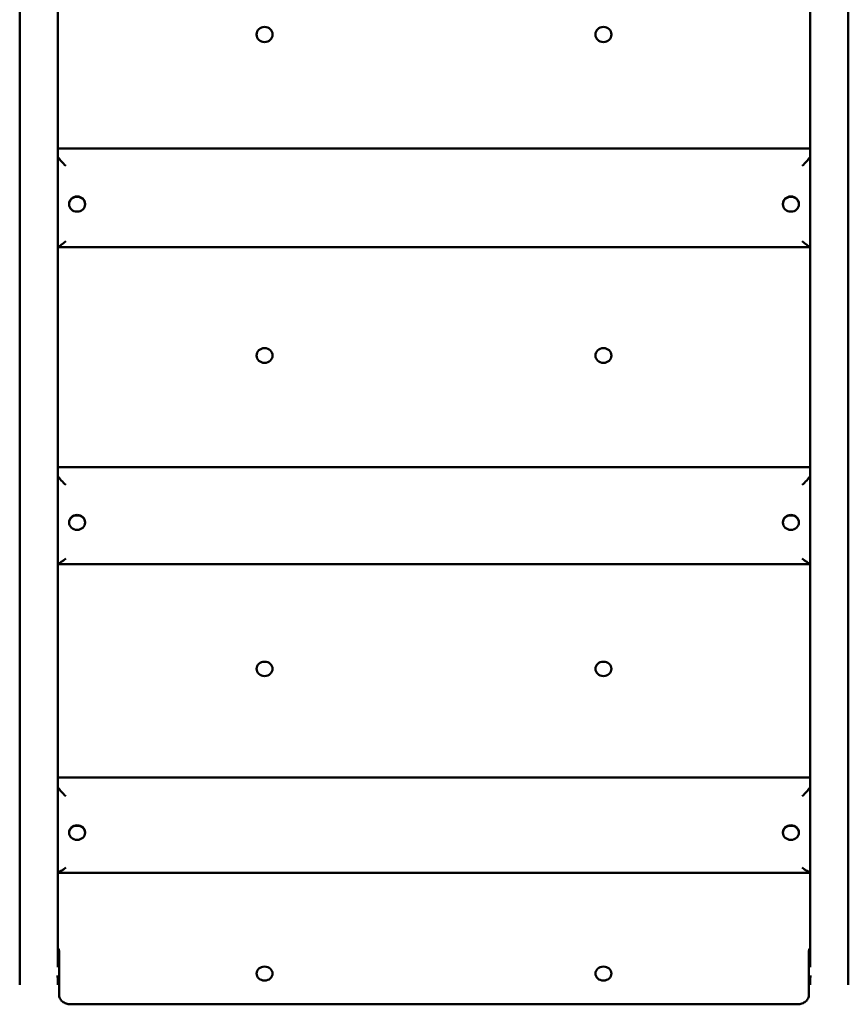
# Model space of a CAD drawing. Units: millimetres. Extents: x 2145 to 9381, y 592 to 7191.
# Drawn here: x 4359 to 5092, y 2131 to 3002 of the extents above; entities that cross this region are included whole.
import ezdxf

# ---------------------------------------------------------------- set-up
doc = ezdxf.new("R2010")
doc.units = ezdxf.units.MM
doc.header["$LTSCALE"] = 50
doc.layers.add('Widoczne (ISO)', color=7, linetype='Continuous', lineweight=50)

msp = doc.modelspace()

# ---------------------------------------------------------------- linework, layer by layer
at = {"layer": 'Widoczne (ISO)'}
for p, q in [((4358.62, 3029.82), (4358.62, 2148.25)), ((4392.32, 2163.74), (4392.32, 3029.82)), ((5058.62, 3029.82), (5058.62, 2163.74)), ((5092.32, 2148.25), (5092.32, 3029.82)), ((4568.37, 2989.26), (4568.37, 2989.57)), ((4582.57, 2989.26), (4582.57, 2989.57)), ((4868.37, 2989.26), (4868.37, 2989.57)), ((4882.57, 2989.26), (4882.57, 2989.57)), ((4392.32, 2888.22), (5058.62, 2888.22)), ((4402.37, 2839.03), (4402.37, 2839.38)), ((4416.57, 2839.03), (4416.57, 2839.38)), ((5034.37, 2839.03), (5034.37, 2839.38)), ((5048.57, 2839.03), (5048.57, 2839.38)), ((5058.62, 2800.9), (4392.32, 2800.9)), ((4568.37, 2705.12), (4568.37, 2705.47)), ((4582.57, 2705.12), (4582.57, 2705.47)), ((4868.37, 2705.12), (4868.37, 2705.47)), ((4882.57, 2705.12), (4882.57, 2705.47)), ((4392.32, 2606.42), (5058.62, 2606.42)), ((4402.37, 2557.23), (4402.37, 2557.62)), ((4416.57, 2557.23), (4416.57, 2557.62)), ((5034.37, 2557.23), (5034.37, 2557.62)), ((5048.57, 2557.23), (5048.57, 2557.62)), ((5058.62, 2520.45), (4392.32, 2520.45)), ((4568.37, 2427.78), (4568.37, 2428.18)), ((4582.57, 2427.78), (4582.57, 2428.18)), ((4868.37, 2427.78), (4868.37, 2428.18)), ((4882.57, 2427.78), (4882.57, 2428.18)), ((4392.32, 2331.72), (5058.62, 2331.72)), ((4402.37, 2282.69), (4402.37, 2283.13)), ((4416.57, 2282.69), (4416.57, 2283.13)), ((5034.37, 2282.69), (5034.37, 2283.13)), ((5048.57, 2282.69), (5048.57, 2283.13)), ((5058.62, 2247.34), (4392.32, 2247.34)), ((4393.47, 2139.51), (4393.47, 2178.44)), ((5057.47, 2178.44), (5057.47, 2139.51)), ((4391.09, 2155.57), (4393.47, 2155.57)), ((4392.32, 2148.25), (4392.32, 2155.57)), ((4568.37, 2158.09), (4568.37, 2158.54)), ((4582.57, 2158.09), (4582.57, 2158.54)), ((4868.37, 2158.09), (4868.37, 2158.54)), ((4882.57, 2158.09), (4882.57, 2158.54)), ((5057.47, 2155.57), (5059.86, 2155.57)), ((5058.62, 2155.57), (5058.62, 2148.25)), ((5047.47, 2130.88), (4403.47, 2130.88))]:
    msp.add_line(p, q, dxfattribs=at)
for centre, major_axis, ratio in [((4575.47, 2989.26), (7.1, 0), 0.937483), ((4875.47, 2989.26), (-7.1, 0), 0.937483), ((4409.47, 2839.03), (7.1, 0), 0.92467), ((5041.47, 2839.03), (7.1, 0), 0.92467), ((4575.47, 2705.12), (7.1, 0), 0.916942), ((4875.47, 2705.12), (-7.1, 0), 0.916942), ((4409.47, 2557.23), (7.1, 0), 0.90235), ((5041.47, 2557.23), (7.1, 0), 0.90235), ((4575.47, 2427.78), (7.1, 0), 0.893631), ((4875.47, 2427.78), (-7.1, 0), 0.893631), ((4409.47, 2282.69), (7.1, 0), 0.877303), ((5041.47, 2282.69), (7.1, 0), 0.877303), ((4575.47, 2158.09), (7.1, 0), 0.867619), ((4875.47, 2158.09), (-7.1, 0), 0.867619)]:
    msp.add_ellipse(centre, major_axis=major_axis, ratio=ratio, dxfattribs=at)
for centre, major_axis, ratio, start_param, end_param in [((4399.47, 2876.47), (8.83, -8.83), 0.197836, 3.98961, 4.907703), ((5051.47, 2876.47), (-8.83, -8.83), 0.197836, 1.375483, 2.293575), ((4409.47, 2839.38), (-7.1, 0), 0.92467, 3.141593, 6.283185), ((5041.47, 2839.38), (-7.1, 0), 0.92467, 3.141593, 6.283185), ((4399.47, 2809.9), (8.83, 8.83), 0.197836, 3.598983, 4.517075), ((5051.47, 2809.9), (-8.83, 8.83), 0.197836, 1.76611, 2.684202), ((4399.47, 2594.42), (8.78, -8.78), 0.226564, 4.017099, 4.935192), ((5051.47, 2594.42), (-8.78, -8.78), 0.226564, 1.347994, 2.266086), ((4409.47, 2557.62), (-7.1, 0), 0.90235, 3.141593, 6.283185), ((5041.47, 2557.62), (-7.1, 0), 0.90235, 3.141593, 6.283185), ((4399.47, 2529.45), (8.78, 8.78), 0.226564, 3.571494, 4.489586), ((5051.47, 2529.45), (-8.78, 8.78), 0.226564, 1.793599, 2.711691), ((4399.47, 2319.51), (8.72, -8.72), 0.255653, 4.044588, 4.962681), ((5051.47, 2319.51), (-8.72, -8.72), 0.255653, 1.320505, 2.238597), ((4409.47, 2283.13), (-7.1, 0), 0.877303, 3.141593, 6.283185), ((5041.47, 2283.13), (-7.1, 0), 0.877303, 3.141593, 6.283185), ((4399.47, 2256.34), (8.72, 8.72), 0.255653, 3.544005, 4.462097), ((5051.47, 2256.34), (-8.72, 8.72), 0.255653, 1.821088, 2.73918)]:
    msp.add_ellipse(centre, major_axis=major_axis, ratio=ratio, start_param=start_param, end_param=end_param, dxfattribs=at)
for points, knots in [([(4393.47, 2178.44), (4393.47, 2178.77), (4393.4, 2179.11), (4393.09, 2179.76), (4392.86, 2180.05), (4392.51, 2180.35), (4392.42, 2180.42), (4392.32, 2180.49)], [-0.4520265, -0.4520265, -0.4520265, -0.4520265, -0.3390192, -0.3390192, -0.2260119, -0.2260119, -0.1904075, -0.1904075, -0.1904075, -0.1904075]), ([(5058.63, 2180.49), (5058.53, 2180.42), (5058.44, 2180.35), (5058.09, 2180.05), (5057.86, 2179.76), (5057.55, 2179.11), (5057.47, 2178.77), (5057.47, 2178.44)], [0.1904075, 0.1904075, 0.1904075, 0.1904075, 0.2260119, 0.2260119, 0.3390192, 0.3390192, 0.4520265, 0.4520265, 0.4520265, 0.4520265]), ([(4403.47, 2130.88), (4402.22, 2130.88), (4400.88, 2131.1), (4398.42, 2131.98), (4397.29, 2132.64), (4395.52, 2134.17), (4394.75, 2135.14), (4393.73, 2137.27), (4393.47, 2138.42), (4393.47, 2139.51)], [6.027008, 6.027008, 6.027008, 6.027008, 6.403695, 6.403695, 6.780381, 6.780381, 7.157072, 7.157072, 7.533762, 7.533762, 7.533762, 7.533762]), ([(5057.47, 2139.51), (5057.47, 2138.42), (5057.22, 2137.27), (5056.2, 2135.14), (5055.43, 2134.17), (5053.66, 2132.64), (5052.53, 2131.98), (5050.07, 2131.1), (5048.73, 2130.88), (5047.47, 2130.88)], [1.50675, 1.50675, 1.50675, 1.50675, 1.88344, 1.88344, 2.26013, 2.26013, 2.636817, 2.636817, 3.013504, 3.013504, 3.013504, 3.013504])]:
    msp.add_open_spline(points, degree=3, knots=knots, dxfattribs=at)

doc.saveas('drawing.dxf')
